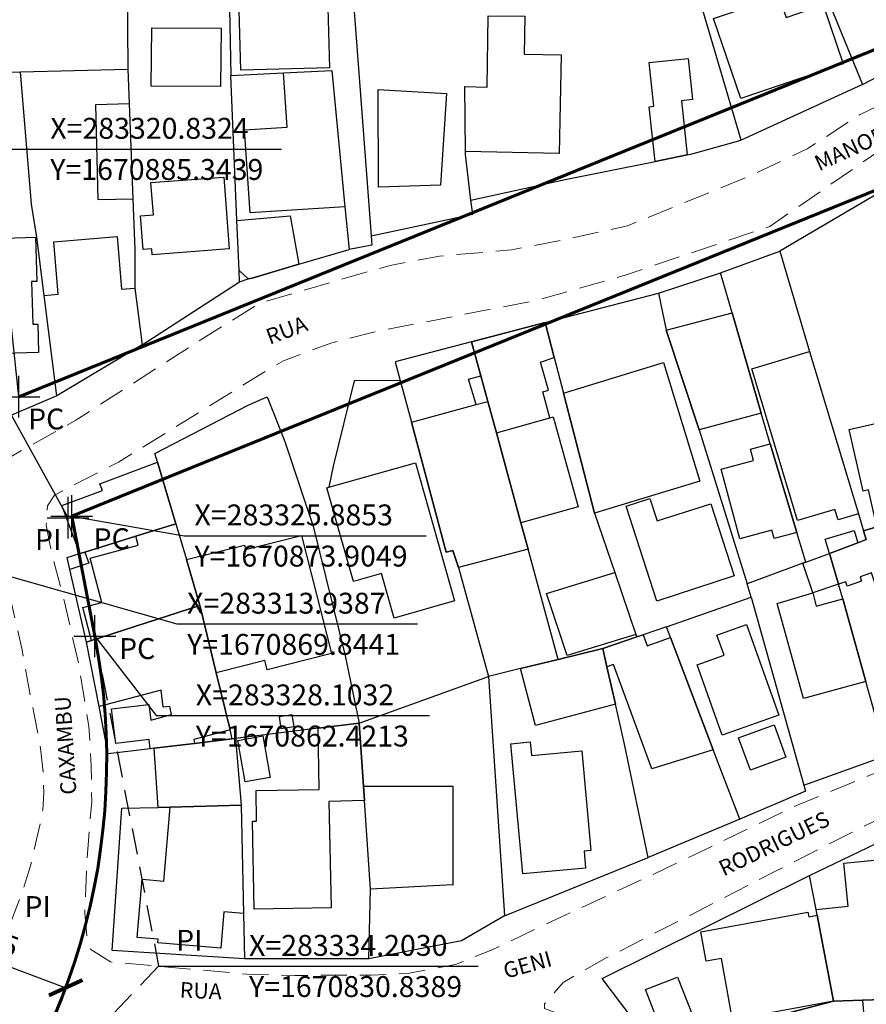
# Model space of a CAD drawing. Units: millimetres. Extents: x 283089 to 285542, y 1668804 to 1671595.
# Drawn here: x 283321 to 283402, y 1670827 to 1670921 of the extents above; entities that cross this region are included whole.
import ezdxf

# ---------------------------------------------------------------- set-up
doc = ezdxf.new("R2010")
doc.units = ezdxf.units.MM
doc.header["$MEASUREMENT"] = 0
doc.header["$PDMODE"] = 2
doc.header["$PDSIZE"] = 2
doc.linetypes.add('DASHED2', pattern=[0.375, 0.25, -0.125])
doc.linetypes.add('HIDDEN', pattern=[0.375, 0.25, -0.125])
for name, color, linetype in [('_COORDENADAS_SIRGAS', 7, 'Continuous'), ('_textos', 7, 'Continuous'), ('Cerca', 8, 'Cerca'), ('Edificacoes', 2, 'Continuous'), ('Muro_Grade', 8, 'Continuous'), ('Topon_de_Vias', 7, 'Continuous')]:
    doc.layers.add(name, color=color, linetype=linetype)
doc.layers.add('_traçado viário por coordenadas', color=7, linetype='Continuous', lineweight=60)
doc.layers.add('Nao_Pavimentada_S_Mfio', color=10, linetype='HIDDEN', lineweight=15)
doc.styles.add('Arial', font='arial.ttf', dxfattribs={"height": 1.5})
doc.styles.get("Standard").update_dxf_attribs({"font": 'arial.ttf'})
doc.linetypes.add('Cerca', pattern='A,10,0,["X",Standard,S=1,R=0,X=0,Y=-0.5],0.1', length=10.1)
doc.dimstyles.new('AEROS UPV', dxfattribs={"dimtxt": 2, "dimasz": 2.5, "dimexe": 1.25, "dimexo": 0.625, "dimtad": 1, "dimdsep": 46, "dimtxsty": 'Standard', "dimblk": 'ARCHTICK', "dimcen": 2.5, "dimadec": 0, "dimazin": 0, "dimtfac": 1, "dimtmove": 0, "dimatfit": 3, "dimfxl": 1, "dimtzin": 0, "dimarcsym": 0})

# ---------------------------------------------------------------- blocks, each defined once
blk = doc.blocks.new('_ArchTick')
at = {"color": 0, "linetype": 'Continuous', "const_width": 0.15}
blk.add_lwpolyline([(-0.5, -0.5), (0.5, 0.5)], dxfattribs=at)
blk = doc.blocks.new('*D97')
at = {"layer": 'Defpoints', "color": 0, "lineweight": -2, "transparency": 16777216}
blk.add_line((283312.78, 1670833.438), (283325.314, 1670828.775), dxfattribs=at)
at = {"layer": 'Defpoints', "color": 0, "transparency": 16777216}
for p in [(283266.737, 1670850.569), (283325.314, 1670828.775)]:
    blk.add_point(p, dxfattribs=at)
at = {"layer": 'Defpoints', "color": 0, "lineweight": -2, "transparency": 16777216, "xscale": 2.5, "yscale": 2.5, "zscale": 2.5, "rotation": 339.5913698832747}
blk.add_blockref('_ArchTick', (283325.314, 1670828.775), dxfattribs=at)
at = {"layer": 'Defpoints', "color": 0, "transparency": 16777216, "insert": (283317.278, 1670833.521), "char_height": 2, "attachment_point": 5, "rotation": 339.59137}
blk.add_mtext('R62.5', dxfattribs=at)

msp = doc.modelspace()

# ---------------------------------------------------------------- linework, layer by layer
at = {"layer": '_COORDENADAS_SIRGAS'}
for points in [[(283320.833, 1670885.344), (283318.312, 1670909.05), (283345.967, 1670909.05)], [(283325.533, 1670873.762), (283311.757, 1670898.675), (283280.481, 1670898.675)], [(283325.885, 1670873.905), (283336.651, 1670872.043), (283359.782, 1670872.043)], [(283313.939, 1670869.844), (283335.943, 1670863.593), (283358.963, 1670863.593)]]:
    msp.add_lwpolyline(points, dxfattribs=at)
at = {"layer": '_textos'}
for p in [(283320.833, 1670885.344), (283325.533, 1670873.762), (283325.885, 1670873.905)]:
    msp.add_point(p, dxfattribs=at)
at = {"layer": '_traçado viário por coordenadas'}
for p, q in [((283320.832, 1670885.344), (283447.155, 1670936.62)), ((283325.885, 1670873.905), (283453.325, 1670925.634))]:
    msp.add_line(p, q, dxfattribs=at)
at = {"layer": 'Cerca', "flags": 128}
for points in [[(283401.528, 1670915.222), (283415.695, 1670922.643), (283441.058, 1670934.447), (283437.769, 1670952.339)], [(283297.422, 1670945.525), (283299.634, 1670944.024), (283309.049, 1670937.635), (283309.865, 1670937.081), (283320.097, 1670934.097), (283331.113, 1670933.456), (283331.12, 1670932.677), (283331.264, 1670916.685)], [(283401.528, 1670915.222), (283389.922, 1670909.894), (283385.34, 1670925.518), (283382.768, 1670933.279)], [(283393.902, 1670933.883), (283401.528, 1670915.222)], [(283331.334, 1670932.664), (283340.792, 1670932.114), (283341.101, 1670916.077)], [(283318.202, 1670916.39), (283320.991, 1670916.453)], [(283320.991, 1670916.453), (283331.264, 1670916.685)], [(283331.264, 1670916.685), (283331.386, 1670913.404), (283331.736, 1670904.261), (283331.917, 1670899.427), (283331.926, 1670895.747), (283332.636, 1670890.295), (283324.473, 1670885.413), (283323.253, 1670895.047), (283322.546, 1670900.6), (283322.034, 1670903.777), (283320.991, 1670916.453)], [(283403.981, 1670905.362), (283393.621, 1670899.291), (283396.472, 1670889.665)], [(283357.303, 1670886.904), (283352.909, 1670886.877), (283350.908, 1670878.702), (283350.483, 1670876.67)], [(283334.097, 1670879.071), (283333.853, 1670879.898), (283342.767, 1670884.524), (283344.585, 1670885.339), (283346.266, 1670881.058), (283347.98, 1670875.974), (283349.001, 1670872.948), (283352.036, 1670860.539), (283353.375, 1670854.081), (283365.743, 1670858.566)], [(283354.307, 1670831.533), (283354.485, 1670838.195)], [(283367.288, 1670835.652), (283363.178, 1670833.246), (283354.307, 1670831.533)], [(283354.307, 1670831.533), (283342.427, 1670831.55)]]:
    msp.add_lwpolyline(points, dxfattribs=at)
at = {"layer": 'Defpoints', "color": 2, "lineweight": 60}
msp.add_line((283328.103, 1670862.421), (283325.885, 1670873.905), dxfattribs=at)
at = {"layer": 'Defpoints', "linetype": 'DASHED2', "ltscale": 10}
for p, q in [((283328.103, 1670862.421), (283334.203, 1670830.839)), ((283334.203, 1670830.839), (283312.047, 1670807.52))]:
    msp.add_line(p, q, dxfattribs=at)
at = {"layer": 'Defpoints'}
msp.add_lwpolyline([(283334.203, 1670830.839), (283341.867, 1670830.839), (283364.773, 1670830.839)], dxfattribs=at)
at = {"layer": 'Defpoints', "color": 2, "lineweight": 60}
msp.add_arc((283266.737, 1670850.569), 62.5, 316.46544, 10.93135, dxfattribs=at)
at = {"layer": 'Defpoints'}
msp.add_point((283334.203, 1670830.839), dxfattribs=at)
at = {"layer": 'Edificacoes', "flags": 128}
for points in [[(283341.87, 1670923.528), (283350.36, 1670923.741), (283350.537, 1670916.829), (283342.051, 1670916.612)], [(283399.673, 1670917.216), (283389.896, 1670913.891), (283387.296, 1670921.549), (283393.533, 1670923.667), (283394.223, 1670921.637), (283397.765, 1670922.84)], [(283363.549, 1670908.802), (283363.479, 1670915.025), (283365.616, 1670914.983), (283365.738, 1670921.816), (283369.222, 1670921.754), (283369.157, 1670918.134), (283372.703, 1670918.071), (283372.534, 1670908.638)], [(283333.537, 1670920.657), (283340.171, 1670920.61), (283340.132, 1670915.029), (283333.503, 1670915.074)], [(283384.777, 1670908.492), (283381.706, 1670907.872), (283381.144, 1670913.098), (283381.585, 1670913.146), (283381.133, 1670917.327), (283384.846, 1670917.728), (283385.273, 1670913.779), (283384.219, 1670913.665)], [(283346.152, 1670916.335), (283350.767, 1670916.575), (283352.024, 1670903.53), (283342.945, 1670902.939), (283342.426, 1670910.887), (283346.488, 1670911.153)], [(283361.738, 1670914.375), (283361.162, 1670905.593), (283355.231, 1670905.401), (283355.188, 1670914.747)], [(283331.386, 1670913.404), (283331.736, 1670904.261), (283328.414, 1670904.181), (283328.184, 1670913.327)], [(283340.95, 1670899.489), (283333.588, 1670898.937), (283333.567, 1670899.487), (283332.722, 1670899.424), (283332.48, 1670902.661), (283333.696, 1670902.752), (283333.466, 1670905.838), (283340.453, 1670906.36)], [(283347.612, 1670898.018), (283343.141, 1670896.698), (283342.777, 1670896.642), (283341.9, 1670897.418), (283341.69, 1670902.21), (283346.787, 1670902.658)], [(283317.17, 1670889.405), (283316.97, 1670892.956), (283316.65, 1670898.538), (283318.487, 1670898.595), (283318.428, 1670900.495), (283322.423, 1670900.619), (283322.555, 1670896.386), (283322.038, 1670896.37), (283322.165, 1670892.283), (283322.638, 1670892.297), (283322.723, 1670889.577)], [(283331.926, 1670895.747), (283332.636, 1670890.295), (283324.473, 1670885.413), (283323.253, 1670895.047), (283324.587, 1670895.162), (283324.172, 1670900.166), (283330.241, 1670900.668), (283330.657, 1670895.64)], [(283385.897, 1670882.172), (283382.757, 1670891.714), (283389.059, 1670893.366), (283391.85, 1670883.753)], [(283371.184, 1670892.434), (283364.138, 1670890.592), (283365.026, 1670887.331), (283365.689, 1670884.893), (283366.51, 1670881.882), (283371.633, 1670883.316), (283370.941, 1670885.821), (283371.493, 1670885.961), (283370.722, 1670888.666), (283372.046, 1670889.111)], [(283356.827, 1670888.68), (283357.303, 1670886.904), (283358.377, 1670882.902), (283364.574, 1670884.589), (283363.847, 1670887.013), (283365.026, 1670887.331), (283364.138, 1670890.592)], [(283396.472, 1670889.665), (283401.144, 1670874.139), (283399.202, 1670873.552), (283398.9, 1670874.556), (283395.325, 1670873.482), (283390.962, 1670888.008)], [(283375.913, 1670874.209), (283372.932, 1670885.693), (283382.51, 1670888.611), (283385.969, 1670877.273)], [(283362.878, 1670868.987), (283362.358, 1670870.637), (283361.723, 1670870.462), (283358.377, 1670882.902), (283364.574, 1670884.589), (283365.689, 1670884.893), (283366.51, 1670881.882), (283368.851, 1670873.278), (283369.541, 1670870.758)], [(283400.253, 1670882.202), (283408.917, 1670884.185), (283410.135, 1670878.865), (283408.571, 1670878.506), (283409.316, 1670875.256), (283402.723, 1670873.746), (283402.11, 1670876.424), (283401.6, 1670876.308)], [(283368.851, 1670873.278), (283366.51, 1670881.882), (283371.633, 1670883.316), (283371.938, 1670883.402), (283374.336, 1670874.805)], [(283392.7, 1670880.831), (283395.261, 1670872.348), (283393.073, 1670871.769), (283392.863, 1670872.56), (283389.806, 1670871.747), (283388.032, 1670878.412), (283391.105, 1670879.23), (283390.813, 1670880.326)], [(283334.097, 1670879.071), (283335.838, 1670873.168), (283332.006, 1670871.988), (283327.154, 1670870.477), (283326.664, 1670870.327), (283324.949, 1670874.929), (283328.83, 1670876.372), (283328.59, 1670877.018)], [(283352.834, 1670867.666), (283350.297, 1670876.618), (283350.483, 1670876.67), (283358.771, 1670879.021), (283362.521, 1670865.796), (283356.725, 1670864.152), (283355.513, 1670868.427)], [(283381.906, 1670873.448), (283387.026, 1670875.106), (283389.27, 1670868.186), (283381.861, 1670865.783), (283378.915, 1670874.867), (283381.204, 1670875.61)], [(283401.093, 1670871.368), (283401.884, 1670871.668), (283401.634, 1670872.508), (283406.025, 1670873.799), (283406.469, 1670872.483), (283407.179, 1670872.721), (283408.207, 1670869.654), (283411.064, 1670870.724), (283414.763, 1670855.64), (283406.506, 1670853.795), (283404.452, 1670861.49), (283404.885, 1670861.642), (283403.82, 1670866.032), (283403.288, 1670865.853), (283402.406, 1670868.486), (283401.301, 1670868.116), (283401.447, 1670867.678), (283400.074, 1670867.218), (283399.938, 1670867.624), (283399.243, 1670867.386), (283398.382, 1670870.347)], [(283336.858, 1670869.747), (283338.159, 1670865.345), (283327.794, 1670862.024), (283326.958, 1670865.156), (283328.776, 1670865.643), (283327.638, 1670869.89), (283332.241, 1670871.122), (283332.006, 1670871.988), (283335.838, 1670873.168)], [(283339.719, 1670858.913), (283338.214, 1670865.15), (283338.159, 1670865.345), (283336.858, 1670869.747), (283342.405, 1670871.148), (283342.513, 1670870.721), (283347.879, 1670872.074), (283350.732, 1670860.761), (283344.585, 1670859.211), (283344.364, 1670860.085)], [(283401.093, 1670871.368), (283398.382, 1670870.347), (283397.98, 1670871.699), (283400.743, 1670872.533)], [(283326.664, 1670870.327), (283327.154, 1670870.477), (283327.521, 1670869.425), (283325.714, 1670868.797), (283325.445, 1670869.951)], [(283395.841, 1670869.397), (283396.121, 1670869.497), (283398.382, 1670870.347), (283399.243, 1670867.386), (283396.787, 1670866.568)], [(283377.844, 1670868.506), (283379.855, 1670862.584), (283373.269, 1670860.562), (283371.31, 1670866.512)], [(283399.643, 1670865.985), (283401.854, 1670858.092), (283395.881, 1670856.452), (283393.38, 1670865.54), (283396.787, 1670866.568), (283397.116, 1670865.288)], [(283337.618, 1670852.16), (283333.767, 1670851.69), (283333.407, 1670851.65), (283333.301, 1670852.538), (283330.098, 1670852.15), (283329.697, 1670855.453), (283333.274, 1670855.886), (283333.456, 1670854.392), (283335.426, 1670854.92), (283335.266, 1670855.699), (283334.641, 1670855.623), (283334.442, 1670857.265), (283328.505, 1670855.701), (283327.294, 1670861.864), (283327.794, 1670862.024), (283338.159, 1670865.345), (283338.214, 1670865.15), (283339.719, 1670858.913), (283341.03, 1670853.461), (283337.559, 1670852.52)], [(283385.707, 1670859.693), (283388.289, 1670860.608), (283387.611, 1670862.522), (283390.45, 1670863.528), (283393.522, 1670854.856), (283388.097, 1670852.935)], [(283383.156, 1670862.304), (283387.258, 1670851.55), (283381.391, 1670849.733), (283377.718, 1670859.71), (283377.084, 1670859.473), (283376.684, 1670861.254), (283379.935, 1670862.354), (283380.555, 1670862.564), (283380.948, 1670861.49)], [(283376.684, 1670861.254), (283377.084, 1670859.473), (283377.894, 1670855.902), (283370.261, 1670853.884), (283368.821, 1670859.323), (283372.413, 1670860.203)], [(283349.453, 1670853.611), (283353.375, 1670854.081), (283353.795, 1670848.068), (283353.895, 1670846.678), (283350.488, 1670846.608), (283350.694, 1670836.429), (283343.351, 1670836.281), (283343.18, 1670844.721), (283343.575, 1670844.729), (283343.517, 1670847.639), (283349.57, 1670847.761)], [(283345.752, 1670854.741), (283346.947, 1670854.915), (283347.122, 1670853.73), (283345.927, 1670853.554)], [(283390.819, 1670849.599), (283389.685, 1670852.696), (283393.081, 1670853.94), (283394.215, 1670850.844)], [(283341.24, 1670852.6), (283341.56, 1670852.64), (283342.09, 1670846.258), (283335.307, 1670846.068), (283334.167, 1670846.038), (283333.767, 1670851.69), (283337.618, 1670852.16)], [(283344.871, 1670848.909), (283342.467, 1670848.489), (283341.774, 1670852.448), (283344.182, 1670852.87)], [(283374.673, 1670851.44), (283375.557, 1670841.903), (283374.9, 1670841.842), (283375.051, 1670840.216), (283369.052, 1670839.66), (283367.896, 1670852.121), (283369.743, 1670852.293), (283369.864, 1670850.99)], [(283354.485, 1670838.195), (283353.895, 1670846.678), (283353.795, 1670848.068), (283362.352, 1670848.079), (283362.358, 1670838.579), (283362.323, 1670838.626)], [(283342.09, 1670846.258), (283342.33, 1670835.874), (283340.449, 1670836.033), (283340.153, 1670832.553), (283334.121, 1670833.064), (283334.152, 1670833.426), (283332.163, 1670833.594), (283332.634, 1670839.151), (283334.705, 1670838.975), (283335.307, 1670846.068)], [(283404.385, 1670827.68), (283401.544, 1670827.58), (283398.762, 1670827.48), (283397.202, 1670835.714), (283397.092, 1670836.264), (283400.152, 1670836.567), (283399.739, 1670840.691), (283403.004, 1670841.016), (283403.194, 1670839.195), (283404.369, 1670827.883)], [(283397.202, 1670835.714), (283398.762, 1670827.48), (283389.116, 1670825.712), (283388.043, 1670831.572), (283386.594, 1670831.307), (283386.076, 1670834.134), (283396.318, 1670836.01), (283396.4, 1670835.562)], [(283383.847, 1670829.791), (283385.803, 1670824.763), (283385.229, 1670824.54), (283385.362, 1670824.2), (283382.866, 1670823.228), (283380.774, 1670828.601)], [(283398.762, 1670827.48), (283401.544, 1670827.58), (283402.358, 1670817.441), (283393.513, 1670816.73), (283387.168, 1670816.186), (283386.892, 1670819.664), (283395.119, 1670820.325), (283394.631, 1670826.41)]]:
    msp.add_lwpolyline(points, close=True, dxfattribs=at)
at = {"layer": 'Edificacoes'}
msp.add_lwpolyline([(283328.103, 1670862.421), (283333.958, 1670854.817), (283360.12, 1670854.817)], dxfattribs=at)
msp.add_point((283328.103, 1670862.421), dxfattribs=at)
at = {"layer": 'Muro_Grade', "flags": 128}
for points in [[(283351.927, 1670933.572), (283352.809, 1670923.533), (283354.538, 1670900.736)], [(283341.945, 1670896.346), (283341.9, 1670897.418), (283341.69, 1670902.21), (283341.101, 1670916.077), (283346.152, 1670916.335), (283350.767, 1670916.575), (283352.024, 1670903.53), (283352.422, 1670899.442)], [(283417.077, 1670911.459), (283418.24, 1670905.631), (283418.63, 1670903.65), (283420.111, 1670896.227), (283420.391, 1670894.817), (283420.771, 1670892.686), (283422.192, 1670884.843), (283422.315, 1670884.185), (283424.433, 1670884.593), (283427.424, 1670885.173), (283428.624, 1670885.403), (283432.579, 1670886.172), (283428.755, 1670915.739), (283417.077, 1670911.459), (283409.894, 1670908.827), (283403.981, 1670905.362), (283408.266, 1670891.44), (283411.287, 1670881.602), (283413.038, 1670875.859), (283406.025, 1670873.799), (283401.634, 1670872.508)], [(283364.084, 1670904.147), (283363.556, 1670908.543), (283363.549, 1670908.802), (283363.479, 1670915.025)], [(283364.084, 1670904.147), (283373.09, 1670906.12), (283381.706, 1670907.872), (283384.777, 1670908.492), (283385.113, 1670908.557), (283389.922, 1670909.894)], [(283354.538, 1670900.736), (283364.245, 1670902.811), (283364.084, 1670904.147)], [(283354.538, 1670900.736), (283354.606, 1670899.834), (283352.422, 1670899.442)], [(283341.945, 1670896.346), (283342.777, 1670896.642), (283343.141, 1670896.698), (283347.612, 1670898.018), (283352.422, 1670899.442)], [(283387.949, 1670897.187), (283393.621, 1670899.291)], [(283382.007, 1670895.264), (283387.949, 1670897.187)], [(283396.121, 1670869.497), (283395.261, 1670872.348), (283392.7, 1670880.831), (283392.538, 1670881.369), (283391.85, 1670883.753), (283389.059, 1670893.366), (283387.949, 1670897.187)], [(283332.636, 1670890.295), (283341.945, 1670896.346)], [(283371.184, 1670892.434), (283382.007, 1670895.264)], [(283382.007, 1670895.264), (283382.757, 1670891.714), (283385.897, 1670882.172), (283390.502, 1670867.424)], [(283364.138, 1670890.592), (283371.184, 1670892.434)], [(283371.184, 1670892.434), (283372.046, 1670889.111), (283372.932, 1670885.693), (283375.913, 1670874.209), (283377.844, 1670868.506), (283379.855, 1670862.584), (283379.935, 1670862.354)], [(283364.138, 1670890.592), (283356.827, 1670888.68), (283357.303, 1670886.904), (283358.377, 1670882.902), (283361.723, 1670870.462), (283362.358, 1670870.637), (283362.878, 1670868.987), (283365.743, 1670858.566)], [(283372.413, 1670860.203), (283369.541, 1670870.758), (283368.851, 1670873.278), (283366.51, 1670881.882), (283365.689, 1670884.893), (283365.026, 1670887.331), (283364.138, 1670890.592)], [(283396.472, 1670889.665), (283401.144, 1670874.139), (283401.634, 1670872.508)], [(283324.473, 1670885.413), (283317.928, 1670882.654)], [(283335.838, 1670873.168), (283334.097, 1670879.071)], [(283327.294, 1670861.864), (283325.714, 1670868.797), (283325.445, 1670869.951), (283326.664, 1670870.327), (283327.154, 1670870.477), (283332.006, 1670871.988), (283335.838, 1670873.168)], [(283335.838, 1670873.168), (283336.858, 1670869.747), (283338.159, 1670865.345)], [(283401.634, 1670872.508), (283401.884, 1670871.668), (283401.093, 1670871.368), (283398.382, 1670870.347)], [(283396.121, 1670869.497), (283398.382, 1670870.347)], [(283403.844, 1670851.003), (283401.854, 1670858.092), (283399.643, 1670865.985), (283399.243, 1670867.386), (283398.382, 1670870.347)], [(283396.121, 1670869.497), (283395.841, 1670869.397), (283390.502, 1670867.424)], [(283390.895, 1670866.168), (283390.502, 1670867.424)], [(283338.159, 1670865.345), (283327.794, 1670862.024), (283327.294, 1670861.864)], [(283341.24, 1670852.6), (283341.03, 1670853.461), (283339.719, 1670858.913), (283338.214, 1670865.15), (283338.159, 1670865.345)], [(283382.772, 1670863.322), (283390.895, 1670866.168)], [(283390.895, 1670866.168), (283393.541, 1670856.703), (283395.915, 1670848.153)], [(283382.772, 1670863.322), (283380.555, 1670862.564), (283379.935, 1670862.354)], [(283389.786, 1670844.916), (283387.258, 1670851.55), (283383.156, 1670862.304), (283382.772, 1670863.322)], [(283341.24, 1670852.6), (283337.618, 1670852.16), (283333.767, 1670851.69), (283333.407, 1670851.65), (283329.39, 1670851.154), (283328.505, 1670855.701), (283327.294, 1670861.864)], [(283379.935, 1670862.354), (283376.684, 1670861.254)], [(283376.684, 1670861.254), (283372.413, 1670860.203)], [(283381.035, 1670841.223), (283378.767, 1670852.092), (283377.894, 1670855.902), (283377.084, 1670859.473), (283376.684, 1670861.254)], [(283372.413, 1670860.203), (283368.821, 1670859.323), (283365.743, 1670858.566)], [(283365.743, 1670858.566), (283367.288, 1670835.652), (283381.035, 1670841.223)], [(283354.485, 1670838.195), (283353.895, 1670846.678), (283353.795, 1670848.068), (283353.375, 1670854.081), (283349.453, 1670853.611), (283341.56, 1670852.64)], [(283341.56, 1670852.64), (283341.24, 1670852.6)], [(283341.56, 1670852.64), (283342.09, 1670846.258)], [(283395.915, 1670848.153), (283403.844, 1670851.003)], [(283395.915, 1670848.153), (283396.077, 1670847.571), (283389.786, 1670844.916)], [(283389.786, 1670844.916), (283381.035, 1670841.223)], [(283396.478, 1670839.519), (283402.844, 1670842.563)], [(283382.289, 1670822.194), (283376.622, 1670829.662), (283396.478, 1670839.519)], [(283398.762, 1670827.48), (283397.202, 1670835.714), (283397.092, 1670836.264), (283396.478, 1670839.519)], [(283398.762, 1670827.48), (283401.544, 1670827.58), (283404.385, 1670827.68)], [(283398.762, 1670827.48), (283394.631, 1670826.41), (283394.438, 1670826.358), (283382.289, 1670822.194)]]:
    msp.add_lwpolyline(points, dxfattribs=at)
msp.add_lwpolyline([(283342.09, 1670846.258), (283342.33, 1670835.874), (283342.427, 1670831.55), (283329.754, 1670832.327), (283330.679, 1670845.948), (283334.167, 1670846.038), (283335.307, 1670846.068)], close=True, dxfattribs=at)
at = {"layer": 'Nao_Pavimentada_S_Mfio', "ltscale": 10, "flags": 128}
for points in [[(283505.482, 1671022.653), (283503.762, 1671019.828), (283501.532, 1671015.933), (283490.84, 1670997.023), (283486.372, 1670989.17), (283483.746, 1670984.171), (283482.103, 1670980.544), (283480.934, 1670977.702), (283480.038, 1670975.297), (283479.292, 1670972.73), (283478.496, 1670969.572), (283478, 1670966.805), (283477.23, 1670962.63), (283476.547, 1670958.443), (283476.001, 1670955.763), (283474.62, 1670951.675), (283473.363, 1670948.896), (283471.807, 1670946.315), (283469.405, 1670942.7), (283467.512, 1670940.805), (283462.791, 1670937.949), (283455.529, 1670933.932), (283451.381, 1670932.172), (283449, 1670931.593), (283438.54, 1670929.052), (283438.022, 1670928.346), (283411.793, 1670917.442), (283401.242, 1670912.319), (283396.236, 1670909.068), (283390.98, 1670906.566), (283384.241, 1670903.817), (283379.055, 1670901.7), (283373.312, 1670900.429), (283367.964, 1670899.393), (283361.074, 1670898.8), (283356.336, 1670897.917), (283343.913, 1670894.323), (283338.191, 1670890.764), (283326.274, 1670883.1), (283312.403, 1670875.277), (283306.085, 1670873.64), (283299.319, 1670873.248), (283294.208, 1670873.043), (283287.608, 1670874.066), (283281.995, 1670875.257), (283277.451, 1670875.954), (283273.851, 1670876.198), (283270.671, 1670876.009), (283264.607, 1670875.627), (283261.404, 1670875.263), (283256.52, 1670874.799), (283248.06, 1670873.199), (283236.922, 1670870.263), (283228.201, 1670867.841), (283221.199, 1670866.291), (283213.213, 1670863.981), (283205.701, 1670862.256), (283195.396, 1670859.839), (283188.307, 1670858.09), (283182.377, 1670856.068), (283174.441, 1670853.509), (283164.973, 1670850.362), (283156.876, 1670847.342), (283149.974, 1670844.571), (283145.839, 1670842.014), (283141.528, 1670841.662), (283133.229, 1670840.423), (283128.811, 1670839.733), (283128.811, 1670839.733)], [(283534.499, 1670468.428), (283532.544, 1670475.062), (283530.645, 1670482.213), (283527.396, 1670497.987), (283525.08, 1670507.967), (283524.422, 1670510.807), (283521.248, 1670523.851), (283518.7, 1670533.831), (283517.714, 1670535.899), (283516.105, 1670538.514), (283513.798, 1670541.429), (283505.93, 1670550.545), (283497.618, 1670560.76), (283496.684, 1670561.909), (283489.064, 1670572.683), (283482.703, 1670581.695), (283479.785, 1670585.494), (283476.779, 1670590.14), (283474.122, 1670594.562), (283471.814, 1670598.909), (283470.116, 1670604.079), (283468.63, 1670608.489), (283467.479, 1670615.803), (283467.414, 1670622.678), (283467.412, 1670622.906), (283468.181, 1670629.298), (283468.725, 1670632.249), (283469.184, 1670638.769), (283469.554, 1670644.8), (283469.862, 1670649.984), (283470.504, 1670660.016), (283470.937, 1670665.324), (283471.52, 1670669.113), (283472.127, 1670674.77), (283473.195, 1670679.83), (283475.147, 1670687.744), (283476.576, 1670692.766), (283477.731, 1670698.686), (283477.728, 1670703.309), (283477.402, 1670707.446), (283477.076, 1670710.511), (283476.1, 1670717.389), (283475.412, 1670721.201), (283474.025, 1670727.406), (283472.377, 1670732.738), (283471.339, 1670737.273), (283470.54, 1670740.388), (283468.667, 1670746.044), (283467.606, 1670749.632), (283465.533, 1670756.235), (283464.447, 1670759.723), (283463.46, 1670764.133), (283461.997, 1670771.434), (283460.534, 1670779.944), (283459.945, 1670784.28), (283459.705, 1670790.099), (283459.202, 1670797.177), (283459.199, 1670802.124), (283459.283, 1670806.659), (283459.306, 1670810.497), (283459.302, 1670816.441), (283459.311, 1670821.4), (283459.593, 1670829.213), (283460.334, 1670839.955), (283460.805, 1670843.233), (283461.637, 1670848.043), (283463.351, 1670855.757), (283465.703, 1670861.765), (283466.996, 1670866.576), (283467.666, 1670870.887), (283468.211, 1670875.897), (283468.395, 1670880.196), (283468.577, 1670887.286), (283468.823, 1670893.604), (283469.118, 1670899.423), (283469.377, 1670903.797), (283469.884, 1670908.807), (283470.951, 1670916.159), (283472.317, 1670924.135), (283473.719, 1670933.93), (283474.588, 1670939.314), (283474.874, 1670940.56), (283474.749, 1670941.058), (283474.275, 1670941.108), (283473.291, 1670940.858), (283470.95, 1670937.542), (283465.856, 1670934.112), (283457.597, 1670930.456), (283451.031, 1670928.583), (283447.792, 1670927.521), (283439.121, 1670924.363), (283431.099, 1670921.044), (283421.295, 1670916.701), (283411.802, 1670912.57), (283403.207, 1670908.926), (283392.682, 1670901.643), (283378.829, 1670896.974), (283370.482, 1670894.601), (283354.746, 1670891.525), (283350.759, 1670890.501), (283346.137, 1670888.791), (283344.406, 1670887.756), (283330.368, 1670879.086), (283324.252, 1670875.93), (283323.579, 1670874.895), (283323.456, 1670873.039), (283324.068, 1670869.936), (283325.13, 1670866.024), (283326.542, 1670859.77), (283327.53, 1670853.814), (283327.757, 1670850.026), (283327.797, 1670846.552), (283327.364, 1670841.194), (283327.143, 1670835.898), (283327.344, 1670833.605), (283327.706, 1670832.446), (283329.601, 1670831.239), (283343.059, 1670830.039), (283347.246, 1670829.954), (283354.548, 1670829.971), (283358.186, 1670830.161), (283362.597, 1670830.998), (283366.098, 1670832.396), (283372.75, 1670835.565), (283380.448, 1670839.122), (283386.515, 1670842.004), (283394.998, 1670846.121), (283404.428, 1670850.003), (283409.075, 1670851.626), (283413.063, 1670851.192), (283415.257, 1670849.598), (283417.638, 1670847.681), (283419.209, 1670846.286), (283420.444, 1670844.094), (283421.37, 1670837.453), (283422.898, 1670825.703), (283423.414, 1670817.28), (283422.694, 1670813.193), (283421.699, 1670809.878), (283420.432, 1670804.892), (283417.981, 1670797.776), (283415.048, 1670786.335), (283412.177, 1670774.745), (283410.736, 1670766.644), (283408.376, 1670755.74), (283406.476, 1670745.882), (283404.138, 1670737.407), (283402.46, 1670732.098), (283399.486, 1670725.716), (283395.752, 1670718.897), (283391.694, 1670712.515), (283387.598, 1670706.681), (283383.963, 1670700.336), (283380.216, 1670694.402), (283376.034, 1670687.92), (283373.208, 1670683.582), (283369.586, 1670677.337), (283362.988, 1670666.816), (283360.934, 1670663.574), (283360.611, 1670662.777), (283360.499, 1670661.979), (283360.5, 1670661.182), (283361.086, 1670660.023), (283363.205, 1670658.293), (283364.084, 1670657.683), (283377.623, 1670648.845), (283387.646, 1670642.708), (283396.06, 1670636.794), (283405.834, 1670629.947)], [(283128.895, 1670785.059), (283136.16, 1670781.093), (283141.031, 1670778.314), (283153.385, 1670770.397), (283162.248, 1670764.833), (283174.663, 1670757.887), (283193.71, 1670747.632), (283201.276, 1670743.525), (283220.971, 1670732.883), (283234.109, 1670726.674), (283244.554, 1670721.945), (283245.189, 1670721.946), (283246.485, 1670722.183), (283247.755, 1670723.218), (283248.863, 1670725.138), (283252.011, 1670732.816), (283257.423, 1670745.579), (283263.16, 1670757.52), (283267.726, 1670768.476), (283270.514, 1670773.512), (283272.493, 1670776.591), (283274.734, 1670779.608), (283278.395, 1670783.249), (283287.125, 1670792.388), (283296.464, 1670802.051), (283304.159, 1670810.567), (283306.426, 1670813.272), (283309.824, 1670817.91), (283313.111, 1670822.609), (283315.601, 1670826.324), (283317.219, 1670828.88), (283318.775, 1670831.672), (283319.758, 1670834.215), (283321.101, 1670837.804), (283321.947, 1670840.446), (283322.866, 1670844.472), (283323.115, 1670845.73), (283323.226, 1670847.475), (283323.175, 1670849.082), (283322.949, 1670851.4), (283322.574, 1670853.456), (283322.062, 1670856.06), (283321.136, 1670861.118), (283319.999, 1670866.139), (283319.188, 1670867.871), (283318.465, 1670868.718), (283316.931, 1670869.763), (283315.747, 1670870.249), (283314.775, 1670870.323), (283312.844, 1670870.322), (283306.801, 1670869.047), (283300.596, 1670868.382), (283294.69, 1670868.079), (283291.301, 1670868.277), (283286.453, 1670869.059), (283280.782, 1670870.488), (283275.959, 1670871.208), (283271.025, 1670871.815), (283265.903, 1670872.186), (283260.47, 1670872.456), (283256.57, 1670871.656), (283252.696, 1670870.744), (283251.151, 1670870.245), (283248.822, 1670868.162), (283244.899, 1670863.849), (283241.675, 1670859.809), (283238.188, 1670855.782), (283233.07, 1670851.592), (283224.799, 1670845.506), (283215.185, 1670837.65), (283206.716, 1670830.728), (283203.686, 1670833.642), (283208.257, 1670836.785), (283214.809, 1670841.25), (283224.212, 1670848.858), (283234.836, 1670857.051), (283237.376, 1670859.582), (283238.235, 1670860.592), (283239.454, 1670863.459), (283239.727, 1670865.789), (283239.727, 1670866.175), (283239.365, 1670866.474), (283232.562, 1670865.261), (283220.714, 1670862.612), (283212.028, 1670860.47), (283206.895, 1670859.258), (283200.591, 1670857.447), (283194.012, 1670856.01), (283188.817, 1670854.773), (283182.712, 1670852.838), (283174.441, 1670849.368), (283163.74, 1670844.402), (283153.052, 1670839.087), (283151.881, 1670838.202), (283151.383, 1670837.466), (283151.284, 1670836.531), (283151.921, 1670834.812), (283156.659, 1670829.158), (283163.193, 1670823.318), (283169.189, 1670818.699), (283179.049, 1670812.998), (283196.165, 1670801.794), (283205.975, 1670796.318), (283202.253, 1670790.808), (283195.122, 1670795.601), (283190.385, 1670798.701), (283183.965, 1670803.22), (283177.719, 1670807.577), (283173.967, 1670810.154), (283170.115, 1670812.793), (283166.213, 1670815.669), (283162.223, 1670818.981), (283157.635, 1670823.003), (283153.658, 1670826.303), (283148.366, 1670830.863)]]:
    msp.add_lwpolyline(points, dxfattribs=at)
msp.add_lwpolyline([(283332.045, 1670729.855), (283338.402, 1670739.905), (283349.11, 1670754.104), (283356.767, 1670762.645), (283370.463, 1670780.136), (283378.067, 1670789.385), (283383.234, 1670795.631), (283386.259, 1670800.705), (283386.457, 1670802.611), (283386.455, 1670805.565), (283386.079, 1670809.103), (283385.292, 1670812.131), (283383.608, 1670815.781), (283380.789, 1670819.392), (283377.261, 1670823.241), (283374.156, 1670825.644), (283371.115, 1670826.776), (283371.127, 1670827.224), (283372.908, 1670829.281), (283376.944, 1670831.589), (283385.09, 1670835.731), (283393.15, 1670839.886), (283401.16, 1670843.978), (283409.319, 1670847.908), (283410.715, 1670847.909), (283412.31, 1670847.337), (283413.893, 1670846.067), (283415.514, 1670843.937), (283416.961, 1670841.945), (283417.735, 1670840.624), (283418.048, 1670838.232), (283418.928, 1670824.987), (283419.421, 1670814.258), (283419.024, 1670810.993), (283418.005, 1670807.441), (283416.09, 1670800.711), (283413.368, 1670789.719), (283411.093, 1670782.603), (283409.278, 1670775.536), (283407.86, 1670770.713), (283406.767, 1670765.516), (283405.115, 1670756.967), (283404.134, 1670751.708), (283402.866, 1670746.735), (283401.387, 1670741.264), (283400.019, 1670737.288), (283398.439, 1670732.677), (283396.349, 1670727.928), (283394.482, 1670723.653), (283392.118, 1670718.991), (283387.562, 1670711.91), (283385.196, 1670708.831), (283382.096, 1670704.804), (283379.494, 1670700.628), (283376.258, 1670695.579), (283373.893, 1670691.578), (283369.71, 1670685.021), (283365.963, 1670678.838), (283361.693, 1670672.293), (283357.348, 1670666.559), (283354.907, 1670664.613), (283353.724, 1670664.488), (283352.191, 1670664.649), (283350.645, 1670665.196), (283348.838, 1670666.242), (283337.569, 1670673.038), (283325.303, 1670679.859), (283318.971, 1670683.194), (283313.699, 1670685.658), (283311.953, 1670686.716), (283311.155, 1670688.149), (283311.104, 1670689.407), (283311.203, 1670690.703), (283315.235, 1670699.379), (283320.387, 1670709.849), (283324.843, 1670718.362), (283328.403, 1670724.433)], close=True, dxfattribs=at)

# ---------------------------------------------------------------- texts
at = {"layer": '_COORDENADAS_SIRGAS'}
for s, p in [('X=283320.8324', (283323.84, 1670910.035)), ('Y=1670885.3439', (283323.84, 1670906.094)), ('X=283325.8853', (283337.636, 1670873.028)), ('Y=1670873.9049', (283337.636, 1670869.087)), ('X=283313.9387', (283336.928, 1670864.578)), ('Y=1670869.8441', (283336.928, 1670860.637))]:
    msp.add_text(s, height=2, dxfattribs=at).set_placement(p)
at = {"layer": '_textos', "char_height": 2, "attachment_point": 5, "rotation": 0.00003}
for s, insert in [('PC', (283323.445, 1670882.95)), ('PI', (283323.635, 1670871.411))]:
    msp.add_mtext(s, dxfattribs=dict(at, insert=insert))
at = {"layer": 'Defpoints'}
for s, p in [('X=283334.2030', (283342.852, 1670831.824)), ('Y=1670830.8389', (283342.852, 1670827.883))]:
    msp.add_text(s, height=2, dxfattribs=at).set_placement(p)
at = {"layer": 'Defpoints', "char_height": 2, "attachment_point": 5, "rotation": 0.00003}
for insert in [(283322.627, 1670836.28), (283337.139, 1670833.053)]:
    msp.add_mtext('PI', dxfattribs=dict(at, insert=insert))
at = {"layer": 'Edificacoes'}
for s, p in [('X=283328.1032', (283337.76, 1670855.802)), ('Y=1670862.4213', (283337.76, 1670851.861))]:
    msp.add_text(s, height=2, dxfattribs=at).set_placement(p)
at = {"layer": 'Edificacoes', "char_height": 2, "attachment_point": 5, "rotation": 0.00003}
for insert in [(283329.709, 1670871.489), (283332.148, 1670860.975)]:
    msp.add_mtext('PC', dxfattribs=dict(at, insert=insert))
at = {"layer": 'Topon_de_Vias', "style": 'Arial'}
for s, rotation, p in [('MANOEL', 24.61424, (283397.39, 1670906.909)), ('RUA', 20.47711, (283344.825, 1670890.313)), ('CAXAMBU', 93.60392, (283326.342, 1670847.299)), ('RODRIGUES', 25.75854, (283388.256, 1670839.415)), ('GENI', 15.53762, (283367.423, 1670829.626)), ('RUA', 357.53808, (283336.2, 1670827.826))]:
    msp.add_text(s, height=1.5, rotation=rotation, dxfattribs=at).set_placement(p)

# ---------------------------------------------------------------- dimensions: what is measured, and where the dimension line sits
at = {"layer": 'Defpoints'}
dim = msp.add_radius_dim(center=(283266.737, 1670850.569), mpoint=(283325.314, 1670828.775), dimstyle='AEROS UPV', dxfattribs=at)
dim.commit()
dim.dimension.update_dxf_attribs({"geometry": '*D97', "text_midpoint": (283316.704, 1670831.978), "dimtype": 164})

doc.saveas('drawing.dxf')
